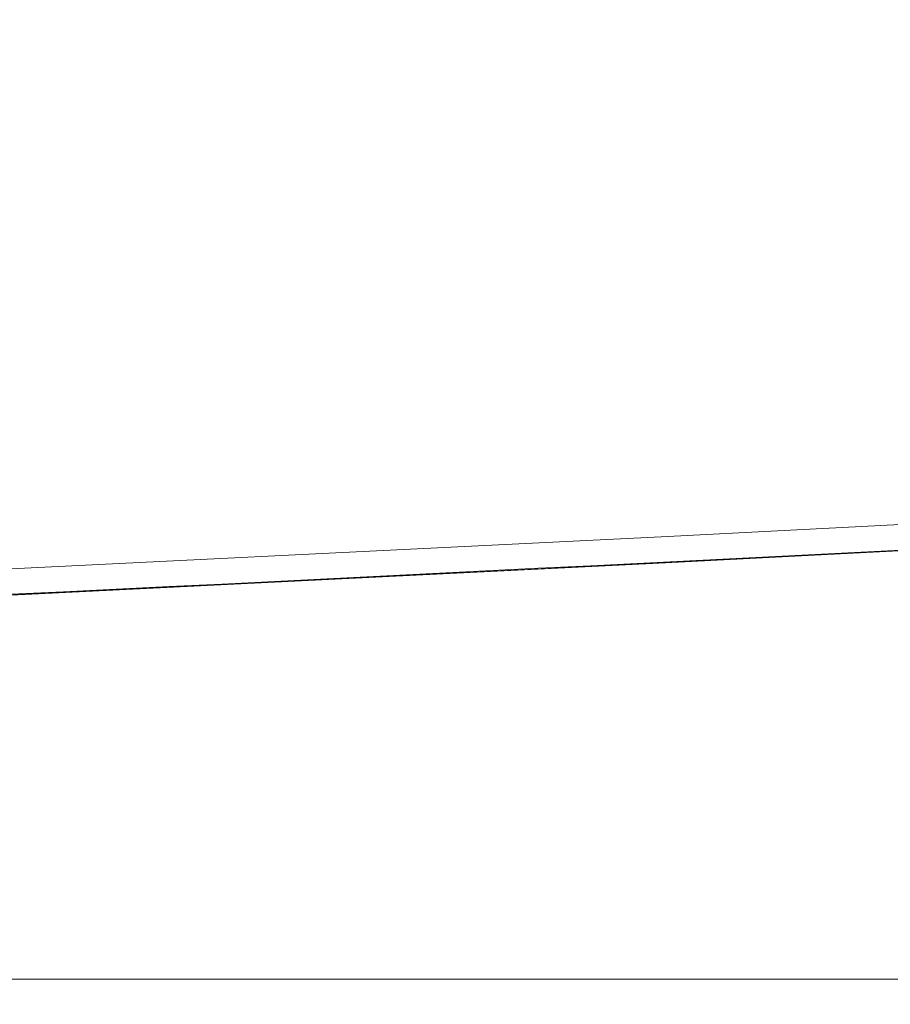
# Model space of a CAD drawing. Units: millimetres. Extents: x 0 to 1189, y 0 to 841.
# Drawn here: x 412 to 418, y 141 to 148 of the extents above; entities that cross this region are included whole.
import ezdxf

# ---------------------------------------------------------------- set-up
doc = ezdxf.new("R2010")
doc.units = ezdxf.units.MM
doc.header["$LTSCALE"] = 0.1
doc.layers.add('1', color=7, linetype='Continuous', true_color=0xffffff)
doc.styles.add('Arial Unicode MS', font='ARIALUNI.TTF')
doc.dimstyles.get("Standard").update_dxf_attribs({"dimtxt": 0.18, "dimasz": 0.18, "dimexe": 0.18, "dimexo": 0.0625, "dimgap": 0.09, "dimtad": 0, "dimtih": 1, "dimtoh": 1, "dimdec": 4, "dimzin": 0, "dimdsep": 46, "dimtxsty": 'Standard', "dimcen": 0.09, "dimadec": 0, "dimazin": 0, "dimtfac": 1, "dimtdec": 4, "dimtofl": 0, "dimtmove": 0, "dimatfit": 3, "dimfxl": 0, "dimtolj": 1, "dimtzin": 0, "dimarcsym": 0})

# ---------------------------------------------------------------- blocks, each defined once
blk = doc.blocks.new('_U0')
at = {"layer": '1', "color": 1, "lineweight": 13}
for p, q in [((446.2392, 274.6271), (472.638, 274.6271)), ((471.638, 274.6271), (471.638, 140.8895)), ((299.5403, 140.8895), (472.638, 140.8895))]:
    blk.add_line(p, q, dxfattribs=at)
at = {"layer": '1', "color": 1, "lineweight": 18}
for points in [[(471.638, 274.6271), (472.4418, 271.6271), (470.8341, 271.6271)], [(471.638, 140.8895), (470.8341, 143.8895), (472.4418, 143.8895)]]:
    blk.add_solid(points, dxfattribs=at)
at = {"layer": '1', "color": 7, "linetype": 'Continuous', "lineweight": 13, "insert": (471.3344, 204.1384), "char_height": 2.5, "attachment_point": 7, "rotation": 90, "line_spacing_factor": 1.069626, "style": 'Arial Unicode MS'}
blk.add_mtext('\\W1.0000;133.7', dxfattribs=at)
blk = doc.blocks.new('_U3')
at = {"layer": '1', "color": 1, "lineweight": 13}
for p, q in [((149.4717, 149.5636), (149.4717, 113.7155)), ((449.6115, 149.5636), (449.6115, 113.7155)), ((449.6115, 114.7155), (149.4717, 114.7155))]:
    blk.add_line(p, q, dxfattribs=at)
at = {"layer": '1', "color": 1, "lineweight": 18}
for points in [[(149.4717, 114.7155), (152.4717, 115.5193), (152.4717, 113.9116)], [(449.6115, 114.7155), (446.6115, 113.9116), (446.6114, 115.5193)]]:
    blk.add_solid(points, dxfattribs=at)
at = {"layer": '1', "color": 7, "linetype": 'Continuous', "lineweight": 13, "insert": (295.9217, 115.019), "char_height": 2.5, "attachment_point": 7, "line_spacing_factor": 1.069626, "style": 'Arial Unicode MS'}
blk.add_mtext('\\W1.0000;300.1', dxfattribs=at)

msp = doc.modelspace()

# ---------------------------------------------------------------- linework, layer by layer
at = {"layer": '1', "color": 7, "linetype": 'Continuous', "lineweight": 13}
msp.add_lwpolyline([(364.0159, 141.9667), (369.8756, 142.1358), (375.735, 142.3198), (381.5941, 142.5186), (387.4529, 142.7324), (393.3115, 142.961), (399.1697, 143.2045), (405.0277, 143.4628), (410.8851, 143.7358), (416.7417, 144.0234), (422.5974, 144.3258), (428.4523, 144.6431), (434.3062, 144.9754), (440.1593, 145.3227), (446.0116, 145.6845)], dxfattribs=at)
at = {"layer": '1', "color": 3, "linetype": 'Continuous', "lineweight": 18}
msp.add_lwpolyline([(446.0299, 145.4996), (440.1769, 145.1382), (434.323, 144.7916), (428.4683, 144.4597), (422.6127, 144.1425), (416.7563, 143.8401), (410.899, 143.5524), (405.0408, 143.2794), (399.1821, 143.0212), (393.3231, 142.7778), (387.4639, 142.5491), (381.6043, 142.3352), (375.7444, 142.1361), (369.8843, 141.9517), (364.0239, 141.782)], dxfattribs=at)
for centre, major_axis, start_param, end_param in [((299.5416, 2315.1136), (2250.9224, 0), 4.647076, 4.777702), ((299.5416, 2315.1281), (-2250.9308, 0), 1.614833, 1.636109)]:
    msp.add_ellipse(centre, major_axis=major_axis, ratio=0.965926, start_param=start_param, end_param=end_param, dxfattribs=at)

# ---------------------------------------------------------------- dimensions: what is measured, and where the dimension line sits
at = {"layer": '1', "color": 7, "linetype": 'Continuous', "lineweight": 13}
dim = msp.add_linear_dim(base=(471.638, 140.8895), p1=(299.5416, 274.6271), p2=(299.5403, 140.8895), angle=90, dimstyle='Standard', override={"dimtxt": 2.5, "dimasz": 3, "dimexe": 1, "dimexo": 0, "dimgap": 1.25, "dimtad": 1, "dimtih": 0, "dimtoh": 0, "dimdec": 1, "dimlfac": 1, "dimzin": 8, "dimdsep": 46, "dimlunit": 2, "dimtxsty": 'Arial Unicode MS', "dimsah": 1, "dimse1": 0, "dimse2": 0, "dimsd1": 0, "dimsd2": 0, "dimclrd": 1, "dimclre": 1, "dimclrt": 7, "dimtol": 0, "dimtm": -0.1, "dimtfac": 0.7, "dimtdec": 2, "dimtofl": 1, "dimtmove": 0, "dimatfit": 2, "dimtzin": 8, "dimlwd": 13, "dimlwe": 13}, dxfattribs=at)
dim.commit()
dim.dimension.update_dxf_attribs({"geometry": '_U0', "text_midpoint": (471.638, 207.7583), "dimtype": 160})
dim = msp.add_linear_dim(base=(149.4717, 114.7155), p1=(449.6115, 271.3698), p2=(149.4717, 271.3698), dimstyle='Standard', override={"dimtxt": 2.5, "dimasz": 3, "dimexe": 1, "dimexo": 0, "dimgap": 1.25, "dimtad": 1, "dimtih": 1, "dimtoh": 0, "dimdec": 1, "dimlfac": 1, "dimzin": 8, "dimdsep": 46, "dimlunit": 2, "dimtxsty": 'Arial Unicode MS', "dimsah": 1, "dimse1": 0, "dimse2": 0, "dimsd1": 0, "dimsd2": 0, "dimclrd": 1, "dimclre": 1, "dimclrt": 7, "dimtol": 0, "dimtm": -0.1, "dimtfac": 0.7, "dimtdec": 2, "dimtofl": 1, "dimtmove": 0, "dimatfit": 2, "dimtzin": 8, "dimlwd": 13, "dimlwe": 13}, dxfattribs=at)
dim.commit()
dim.dimension.update_dxf_attribs({"geometry": '_U3', "text_midpoint": (299.5416, 114.7155), "dimtype": 160})

doc.saveas('drawing.dxf')
